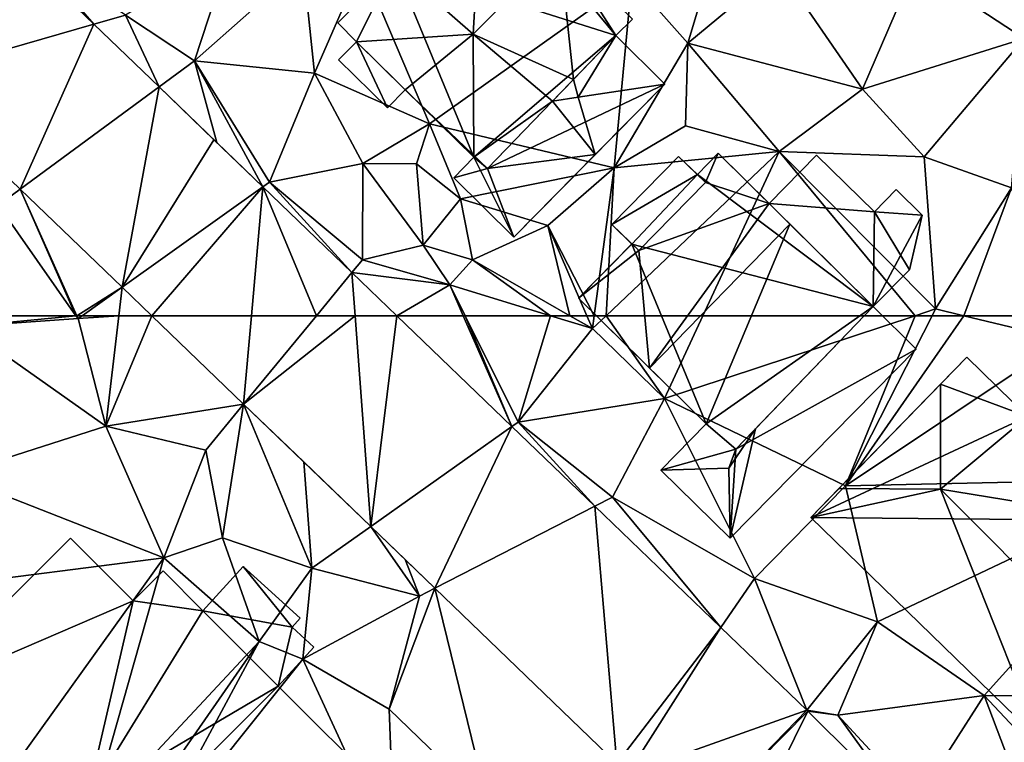
# Model space of a CAD drawing. Extents: x 571996 to 573059, y 6223000 to 6224080.
# Drawn here: x 572179 to 572223, y 6223106 to 6223138 of the extents above; entities that cross this region are included whole.
import ezdxf

# ---------------------------------------------------------------- set-up
doc = ezdxf.new("R2010")
doc.units = 0
doc.header["$MEASUREMENT"] = 0
for name, color, linetype in [('Bygninger_LOD1', 1, 'Continuous'), ('Bygninger_LOD2', 1, 'Continuous'), ('Terraen', 33, 'Continuous'), ('Terraen_vej', 33, 'Continuous')]:
    doc.layers.add(name, color=color, linetype=linetype)

# ---------------------------------------------------------------- blocks, each defined once
blk = doc.blocks.new('1km_6223_572_UTM32_ACAD_1_FMEBLOCK59')
at = {"layer": 'Terraen_vej', "color": 251, "true_color": 0x555555}
for points in [[(2.109, 62.5, 4.666), (-2.292, 62.5, 4.637), (1.762, 58.6, 4.655)], [(6.686, 62.5, 4.683), (1.762, 58.6, 4.655), (7.372, 53.203, 4.681)], [(6.686, 62.5, 4.683), (4.975, 62.5, 4.674), (1.762, 58.6, 4.655)], [(2.109, 62.5, 4.666), (1.762, 58.6, 4.655), (4.975, 62.5, 4.674)], [(8.526, 62.5, 4.684), (6.686, 62.5, 4.683), (7.372, 53.203, 4.681)], [(8.526, 62.5, 4.684), (7.372, 53.203, 4.681), (13.604, 57.615, 4.684)], [(10.206, 50.476, 4.694), (13.604, 57.615, 4.684), (7.372, 53.203, 4.681)], [(10.206, 50.476, 4.694), (17.265, 54.093, 4.685), (13.604, 57.615, 4.684)], [(17.265, 54.093, 4.685), (10.206, 50.476, 4.694), (18.237, 42.75, 4.731)], [(17.265, 54.093, 4.685), (18.237, 42.75, 4.731), (22.82, 48.748, 4.686)], [(22.82, 48.748, 4.686), (18.237, 42.75, 4.731), (18.722, 42.284, 4.733)], [(26.62, 45.092, 4.687), (22.82, 48.748, 4.686), (18.722, 42.284, 4.733)], [(26.62, 45.092, 4.687), (18.722, 42.284, 4.733), (21.399, 39.708, 4.745)], [(26.62, 45.092, 4.687), (21.399, 39.708, 4.745), (26.661, 45.052, 4.686)], [(26.661, 45.052, 4.686), (21.399, 39.708, 4.745), (23.162, 37.959, 4.754)], [(26.661, 45.052, 4.686), (23.162, 37.959, 4.754), (30.879, 40.867, 4.712)]]:
    blk.add_polyline3d(points, close=True, dxfattribs=at)
blk = doc.blocks.new('1km_6223_572_UTM32_ACAD_1_FMEBLOCK69')
at = {"layer": 'Terraen', "color": 9, "true_color": 0xbbbbbb}
for points in [[(36.9, -44.57, 4.36), (31.39, -47.1, 4.35), (36.21, -50.27, 4.37)], [(-4.842, -49.639, 4.681), (-7.72, -46.33, 4.4), (-8.139, -46.467, 4.681)], [(-4.842, -49.639, 4.681), (-3.45, -49.24, 4.43), (-7.72, -46.33, 4.4)], [(1.17, -46.45, 3.77), (-3.45, -49.24, 4.43), (-0.4, -51.25, 4.51)], [(1.17, -46.45, 3.77), (-0.4, -51.25, 4.51), (4.39, -47, 4.39)], [(4.39, -47, 4.39), (-0.4, -51.25, 4.51), (4.89, -51.8, 4.47)], [(6.98, -47.01, 4.51), (4.39, -47, 4.39), (4.89, -51.8, 4.47)], [(6.98, -47.01, 4.51), (4.89, -51.8, 4.47), (9.97, -54.04, 4.67)], [(18.89, -47.68, 4.32), (6.98, -47.01, 4.51), (9.97, -54.04, 4.67)], [(25.38, -47.14, 4.35), (21.37, -50.48, 4.46), (29.08, -52.5, 4.29)], [(22.26, -47.48, 4.42), (21.37, -50.48, 4.46), (25.38, -47.14, 4.35)], [(31.39, -47.1, 4.35), (25.38, -47.14, 4.35), (29.08, -52.5, 4.29)], [(31.39, -47.1, 4.35), (29.08, -52.5, 4.29), (36.21, -50.27, 4.37)], [(18.89, -47.68, 4.32), (9.97, -54.04, 4.67), (18.11, -55.97, 4.37)], [(18.89, -47.68, 4.32), (18.11, -55.97, 4.37), (21.37, -50.48, 4.46)], [(22.26, -47.48, 4.42), (18.89, -47.68, 4.32), (21.37, -50.48, 4.46)], [(-1.967, -52.405, 4.682), (-3.45, -49.24, 4.43), (-4.842, -49.639, 4.681)], [(-1.967, -52.405, 4.682), (-0.4, -51.25, 4.51), (-3.45, -49.24, 4.43)], [(36.21, -50.27, 4.37), (29.08, -52.5, 4.29), (31.79, -55.49, 4.36)], [(36.21, -50.27, 4.37), (31.79, -55.49, 4.36), (35.65, -56.86, 4.44)], [(21.37, -50.48, 4.46), (18.11, -55.97, 4.37), (21.27, -54.12, 4.31)], [(21.37, -50.48, 4.46), (21.27, -54.12, 4.31), (25.4, -55.25, 4.32)], [(21.37, -50.48, 4.46), (25.4, -55.25, 4.32), (29.08, -52.5, 4.29)], [(-0.4, -51.25, 4.51), (-1.967, -52.405, 4.682), (0.587, -54.862, 4.682)], [(2.615, -56.813, 4.683), (2.9, -56.61, 4.46), (-0.4, -51.25, 4.51)], [(2.615, -56.813, 4.683), (-0.4, -51.25, 4.51), (0.587, -54.862, 4.682)], [(4.89, -51.8, 4.47), (-0.4, -51.25, 4.51), (2.9, -56.61, 4.46)], [(-13.176, -52.029, 4.587), (-9.06, -57.63, 4.5), (-8.094, -56.918, 4.61)], [(4.89, -51.8, 4.47), (2.9, -56.61, 4.46), (7.02, -55.78, 4.59)], [(4.89, -51.8, 4.47), (7.02, -55.78, 4.59), (9.97, -54.04, 4.67)], [(31.79, -55.49, 4.36), (29.08, -52.5, 4.29), (25.4, -55.25, 4.32)], [(9.97, -54.04, 4.67), (7.02, -55.78, 4.59), (9.4, -55.8, 4.84)], [(9.97, -54.04, 4.67), (9.4, -55.8, 4.84), (11.34, -57.35, 3.87)], [(9.97, -54.04, 4.67), (11.34, -57.35, 3.87), (18.11, -55.97, 4.37)], [(21.27, -54.12, 4.31), (18.11, -55.97, 4.37), (25.4, -55.25, 4.32)], [(22.028, -62.5, 4.506), (25.4, -55.25, 4.32), (17.761, -62.5, 4.607)], [(17.761, -62.5, 4.607), (25.4, -55.25, 4.32), (18.11, -55.97, 4.37)], [(31.391, -62.5, 4.6), (25.4, -55.25, 4.32), (22.028, -62.5, 4.506)], [(31.391, -62.5, 4.6), (32.3, -62.2, 4.6), (25.4, -55.25, 4.32)], [(31.79, -55.49, 4.36), (25.4, -55.25, 4.32), (32.3, -62.2, 4.6)], [(31.79, -55.49, 4.36), (32.3, -62.2, 4.6), (35.65, -56.86, 4.44)], [(2.9, -56.61, 4.46), (7.01, -60.03, 4.48), (7.02, -55.78, 4.59)], [(7.02, -55.78, 4.59), (7.01, -60.03, 4.48), (9.69, -59.39, 4.44)], [(9.4, -55.8, 4.84), (7.02, -55.78, 4.59), (9.69, -59.39, 4.44)], [(9.4, -55.8, 4.84), (9.69, -59.39, 4.44), (11.34, -57.35, 3.87)], [(18.11, -55.97, 4.37), (11.34, -57.35, 3.87), (15.19, -58.52, 4.44)], [(17.236, -62.5, 4.609), (18.11, -55.97, 4.37), (15.19, -58.52, 4.44)], [(17.761, -62.5, 4.607), (18.11, -55.97, 4.37), (17.236, -62.5, 4.609)], [(6.545, -60.594, 4.683), (2.9, -56.61, 4.46), (2.615, -56.813, 4.683)], [(6.545, -60.594, 4.683), (7.01, -60.03, 4.48), (2.9, -56.61, 4.46)], [(35.65, -56.86, 4.44), (32.3, -62.2, 4.6), (33.551, -62.5, 4.578)], [(37.603, -62.5, 4.491), (35.65, -56.86, 4.44), (33.551, -62.5, 4.578)], [(-8.094, -56.918, 4.61), (-9.06, -57.63, 4.5), (-5.632, -62.5, 4.529)], [(-3.597, -61.244, 4.631), (-8.094, -56.918, 4.61), (-5.598, -62.5, 4.532)], [(-5.598, -62.5, 4.532), (-8.094, -56.918, 4.61), (-5.632, -62.5, 4.529)], [(-5.632, -62.5, 4.529), (-9.06, -57.63, 4.5), (-10.416, -62.5, 4.527)], [(11.34, -57.35, 3.87), (9.69, -59.39, 4.44), (11.86, -60.04, 4.5)], [(11.34, -57.35, 3.87), (11.86, -60.04, 4.5), (15.19, -58.52, 4.44)], [(15.19, -58.52, 4.44), (11.86, -60.04, 4.5), (16.163, -62.5, 4.606)], [(16.913, -62.5, 4.606), (15.19, -58.52, 4.44), (16.163, -62.5, 4.606)], [(17.236, -62.5, 4.609), (15.19, -58.52, 4.44), (16.913, -62.5, 4.606)], [(7.01, -60.03, 4.48), (10.86, -61.14, 4.93), (9.69, -59.39, 4.44)], [(11.86, -60.04, 4.5), (9.69, -59.39, 4.44), (10.86, -61.14, 4.93)], [(6.545, -60.594, 4.683), (10.86, -61.14, 4.93), (7.01, -60.03, 4.48)], [(11.86, -60.04, 4.5), (10.86, -61.14, 4.93), (15.299, -62.5, 4.719)], [(16.163, -62.5, 4.606), (11.86, -60.04, 4.5), (15.299, -62.5, 4.719)], [(10.86, -61.14, 4.93), (6.545, -60.594, 4.683), (8.526, -62.5, 4.684)], [(-5.358, -62.5, 4.539), (-3.597, -61.244, 4.631), (-5.598, -62.5, 4.532)], [(-3.745, -62.5, 4.608), (-3.597, -61.244, 4.631), (-5.358, -62.5, 4.539)], [(-3.745, -62.5, 4.608), (-2.292, -62.5, 4.637), (-3.597, -61.244, 4.631)], [(11.458, -62.5, 4.877), (10.86, -61.14, 4.93), (8.526, -62.5, 4.684)], [(15.299, -62.5, 4.719), (10.86, -61.14, 4.93), (11.539, -62.5, 4.849)], [(11.539, -62.5, 4.849), (10.86, -61.14, 4.93), (11.458, -62.5, 4.877)], [(32.147, -62.5, 4.604), (32.3, -62.2, 4.6), (31.391, -62.5, 4.6)], [(32.147, -62.5, 4.604), (33.551, -62.5, 4.578), (32.3, -62.2, 4.6)]]:
    blk.add_polyline3d(points, close=True, dxfattribs=at)
blk = doc.blocks.new('1km_6223_572_UTM32_ACAD_1_FMEBLOCK81')
at = {"layer": 'Terraen', "color": 9, "true_color": 0xbbbbbb}
for points in [[(-5.632, 62.5, 4.529), (-10.416, 62.5, 4.527), (-10.55, 62.02, 4.53)], [(-5.632, 62.5, 4.529), (-10.55, 62.02, 4.53), (-5.54, 62.37, 4.53)], [(-10.55, 62.02, 4.53), (-4.32, 57.62, 4.52), (-5.54, 62.37, 4.53)], [(-5.598, 62.5, 4.532), (-5.632, 62.5, 4.529), (-5.54, 62.37, 4.53)], [(-5.358, 62.5, 4.539), (-5.598, 62.5, 4.532), (-5.54, 62.37, 4.53)], [(-3.745, 62.5, 4.608), (-5.358, 62.5, 4.539), (-5.54, 62.37, 4.53)], [(-3.745, 62.5, 4.608), (-5.54, 62.37, 4.53), (-4.32, 57.62, 4.52)], [(-2.292, 62.5, 4.637), (-3.745, 62.5, 4.608), (-4.32, 57.62, 4.52)], [(-2.292, 62.5, 4.637), (-4.32, 57.62, 4.52), (1.762, 58.6, 4.655)], [(8.526, 62.5, 4.684), (13.604, 57.615, 4.684), (11.458, 62.5, 4.877)], [(13.604, 57.615, 4.684), (11.539, 62.5, 4.849), (11.458, 62.5, 4.877)], [(15.299, 62.5, 4.719), (11.539, 62.5, 4.849), (13.88, 57.81, 4.57)], [(13.604, 57.615, 4.684), (13.88, 57.81, 4.57), (11.539, 62.5, 4.849)], [(15.299, 62.5, 4.719), (13.88, 57.81, 4.57), (17.16, 61.93, 4.63)], [(16.163, 62.5, 4.606), (15.299, 62.5, 4.719), (17.16, 61.93, 4.63)], [(16.913, 62.5, 4.606), (16.163, 62.5, 4.606), (17.16, 61.93, 4.63)], [(17.236, 62.5, 4.609), (16.913, 62.5, 4.606), (17.16, 61.93, 4.63)], [(17.761, 62.5, 4.607), (17.16, 61.93, 4.63), (20.33, 58.85, 4.6)], [(17.761, 62.5, 4.607), (17.236, 62.5, 4.609), (17.16, 61.93, 4.63)], [(22.028, 62.5, 4.506), (17.761, 62.5, 4.607), (20.33, 58.85, 4.6)], [(31.391, 62.5, 4.6), (20.33, 58.85, 4.6), (28.33, 55, 4.71)], [(31.391, 62.5, 4.6), (22.028, 62.5, 4.506), (20.33, 58.85, 4.6)], [(32.147, 62.5, 4.604), (31.391, 62.5, 4.6), (28.33, 55, 4.71)], [(32.147, 62.5, 4.604), (28.33, 55, 4.71), (33.551, 62.5, 4.578)], [(28.33, 55, 4.71), (37.97, 61.44, 4.5), (33.551, 62.5, 4.578)], [(33.551, 62.5, 4.578), (37.97, 61.44, 4.5), (37.603, 62.5, 4.491)], [(-10.55, 62.02, 4.53), (-11.07, 55.46, 4.5), (-4.32, 57.62, 4.52)], [(17.16, 61.93, 4.63), (13.88, 57.81, 4.57), (20.33, 58.85, 4.6)], [(37.97, 61.44, 4.5), (28.33, 55, 4.71), (43.07, 55.32, 4.54)], [(20.33, 58.85, 4.6), (13.88, 57.81, 4.57), (18.04, 54.49, 4.55)], [(20.33, 58.85, 4.6), (18.04, 54.49, 4.55), (24.3, 50.91, 4.72)], [(20.33, 58.85, 4.6), (24.3, 50.91, 4.72), (28.33, 55, 4.71)], [(1.762, 58.6, 4.655), (-4.32, 57.62, 4.52), (0.09, 56.57, 4.65)], [(1.762, 58.6, 4.655), (0.09, 56.57, 4.65), (0.83, 52.7, 4.6)], [(1.762, 58.6, 4.655), (0.83, 52.7, 4.6), (4.77, 51.36, 4.66)], [(1.762, 58.6, 4.655), (4.77, 51.36, 4.66), (4.416, 56.046, 4.667)], [(17.265, 54.093, 4.685), (13.88, 57.81, 4.57), (13.604, 57.615, 4.684)], [(17.265, 54.093, 4.685), (18.04, 54.49, 4.55), (13.88, 57.81, 4.57)], [(-4.32, 57.62, 4.52), (-11.07, 55.46, 4.5), (-1.75, 51.81, 4.57)], [(-4.32, 57.62, 4.52), (-1.75, 51.81, 4.57), (0.09, 56.57, 4.65)], [(0.09, 56.57, 4.65), (-1.75, 51.81, 4.57), (0.83, 52.7, 4.6)], [(4.77, 51.36, 4.66), (7.372, 53.203, 4.681), (4.416, 56.046, 4.667)], [(-11.07, 55.46, 4.5), (-11.64, 50.55, 4.47), (-1.75, 51.81, 4.57)], [(28.33, 55, 4.71), (29.73, 48.99, 4.67), (43.07, 55.32, 4.54)], [(43.07, 55.32, 4.54), (29.73, 48.99, 4.67), (34.44, 45.74, 4.68)], [(43.07, 55.32, 4.54), (34.44, 45.74, 4.68), (42.15, 45.69, 4.61)], [(28.33, 55, 4.71), (24.3, 50.91, 4.72), (29.73, 48.99, 4.67)], [(22.82, 48.748, 4.686), (18.04, 54.49, 4.55), (17.265, 54.093, 4.685)], [(22.82, 48.748, 4.686), (24.3, 50.91, 4.72), (18.04, 54.49, 4.55)], [(7.372, 53.203, 4.681), (4.77, 51.36, 4.66), (9.53, 50.13, 4.62)], [(8.895, 51.737, 4.688), (7.372, 53.203, 4.681), (9.53, 50.13, 4.62)], [(0.83, 52.7, 4.6), (-1.75, 51.81, 4.57), (2.45, 48.13, 4.78)], [(0.83, 52.7, 4.6), (2.45, 48.13, 4.78), (4.77, 51.36, 4.66)], [(-1.75, 51.81, 4.57), (-11.64, 50.55, 4.47), (-9.43, 41.14, 4.4)], [(-1.75, 51.81, 4.57), (-9.43, 41.14, 4.4), (-5.09, 40.03, 4.37)], [(-1.75, 51.81, 4.57), (-5.09, 40.03, 4.37), (2.45, 48.13, 4.78)], [(10.206, 50.476, 4.694), (8.895, 51.737, 4.688), (9.53, 50.13, 4.62)], [(4.77, 51.36, 4.66), (2.45, 48.13, 4.78), (4.38, 47.34, 4.46)], [(4.77, 51.36, 4.66), (4.38, 47.34, 4.46), (9.53, 50.13, 4.62)], [(26.62, 45.092, 4.687), (24.3, 50.91, 4.72), (22.82, 48.748, 4.686)], [(29.73, 48.99, 4.67), (24.3, 50.91, 4.72), (26.62, 45.092, 4.687)], [(10.206, 50.476, 4.694), (8.19, 45.14, 4.58), (12.54, 40.94, 4.6)], [(10.206, 50.476, 4.694), (9.53, 50.13, 4.62), (8.19, 45.14, 4.58)], [(10.206, 50.476, 4.694), (12.54, 40.94, 4.6), (18.237, 42.75, 4.731)], [(9.53, 50.13, 4.62), (4.38, 47.34, 4.46), (8.19, 45.14, 4.58)], [(29.73, 48.99, 4.67), (26.62, 45.092, 4.687), (27.98, 44.88, 4.68)], [(29.73, 48.99, 4.67), (27.98, 44.88, 4.68), (34.44, 45.74, 4.68)], [(2.45, 48.13, 4.78), (-5.09, 40.03, 4.37), (-3.71, 39.24, 4.04)], [(2.45, 48.13, 4.78), (-3.71, 39.24, 4.04), (-2.83, 38.31, 4.41)], [(2.45, 48.13, 4.78), (-2.83, 38.31, 4.41), (4.38, 47.34, 4.46)], [(4.38, 47.34, 4.46), (-2.83, 38.31, 4.41), (8.44, 38.53, 4.49)], [(8.19, 45.14, 4.58), (4.38, 47.34, 4.46), (8.44, 38.53, 4.49)], [(34.44, 45.74, 4.68), (27.98, 44.88, 4.68), (31.47, 41.09, 4.65)], [(34.44, 45.74, 4.68), (31.47, 41.09, 4.65), (36.48, 40.34, 4.8)], [(34.44, 45.74, 4.68), (36.48, 40.34, 4.8), (39.63, 40.21, 4.63)], [(42.15, 45.69, 4.61), (34.44, 45.74, 4.68), (39.63, 40.21, 4.63)], [(8.19, 45.14, 4.58), (8.44, 38.53, 4.49), (12.54, 40.94, 4.6)], [(26.661, 45.052, 4.686), (27.98, 44.88, 4.68), (26.62, 45.092, 4.687)], [(30.879, 40.867, 4.712), (27.98, 44.88, 4.68), (26.661, 45.052, 4.686)], [(30.879, 40.867, 4.712), (31.47, 41.09, 4.65), (27.98, 44.88, 4.68)]]:
    blk.add_polyline3d(points, close=True, dxfattribs=at)
blk = doc.blocks.new('1km_6223_572_UTM32_ACAD_1_FMEBLOCK99')
at = {"layer": 'Terraen_vej', "color": 251, "true_color": 0x555555}
for points in [[(-8.139, -46.467, 4.681), (-13.176, -52.029, 4.587), (-4.842, -49.639, 4.681)], [(-4.842, -49.639, 4.681), (-13.176, -52.029, 4.587), (-8.094, -56.918, 4.61)], [(-4.842, -49.639, 4.681), (-8.094, -56.918, 4.61), (-1.967, -52.405, 4.682)], [(-1.967, -52.405, 4.682), (-8.094, -56.918, 4.61), (-3.597, -61.244, 4.631)], [(-1.967, -52.405, 4.682), (-3.597, -61.244, 4.631), (0.455, -54.735, 4.682)], [(-3.597, -61.244, 4.631), (2.615, -56.813, 4.683), (0.455, -54.735, 4.682)], [(2.615, -56.813, 4.683), (-3.597, -61.244, 4.631), (-2.292, -62.5, 4.637)], [(2.109, -62.5, 4.666), (2.615, -56.813, 4.683), (-2.292, -62.5, 4.637)], [(4.975, -62.5, 4.674), (2.615, -56.813, 4.683), (2.109, -62.5, 4.666)], [(4.975, -62.5, 4.674), (6.545, -60.594, 4.683), (2.615, -56.813, 4.683)], [(6.686, -62.5, 4.683), (6.545, -60.594, 4.683), (4.975, -62.5, 4.674)], [(6.686, -62.5, 4.683), (8.526, -62.5, 4.684), (6.545, -60.594, 4.683)]]:
    blk.add_polyline3d(points, close=True, dxfattribs=at)
blk = doc.blocks.new('building_69247')
at = {"layer": 'Bygninger_LOD2', "color": 16, "true_color": 0x7e0000}
for points in [[(-3.38, 1.205, 6.65), (-1.28, 3.345, 6.68), (-1.28, 3.345, 4.37), (-3.38, 1.205, 4.37)], [(-3.38, 1.205, 4.37), (-1.28, 3.345, 4.37), (1.27, 0.845, 4.5)], [(-3.38, 1.205, 6.65), (-1.28, 3.345, 6.68), (1.27, 0.845, 6.7)], [(-1.28, 3.345, 6.68), (1.27, 0.845, 6.7), (1.27, 0.845, 4.5), (-1.28, 3.345, 4.37)], [(1.27, 0.845, 6.7), (2.23, 1.825, 6.71), (2.23, 1.825, 4.42), (1.27, 0.845, 4.5)], [(1.27, 0.845, 4.5), (2.23, 1.825, 4.42), (3.38, 0.685, 4.49)], [(1.27, 0.845, 6.7), (2.23, 1.825, 6.71), (3.38, 0.685, 6.72)], [(2.23, 1.825, 6.71), (3.38, 0.685, 6.72), (3.38, 0.685, 4.49), (2.23, 1.825, 4.42)], [(1.22, -3.345, 6.67), (-3.38, 1.205, 6.65), (-3.38, 1.205, 4.37), (1.22, -3.345, 4.53)], [(-3.38, 1.205, 4.37), (1.27, 0.845, 4.5), (1.22, -3.345, 4.53)], [(-3.38, 1.205, 6.65), (1.27, 0.845, 6.7), (1.22, -3.345, 6.67)], [(1.27, 0.845, 4.5), (3.38, 0.685, 4.49), (1.22, -3.345, 4.53)], [(1.22, -3.345, 6.67), (1.27, 0.845, 6.7), (2.82, -1.725, 6.7)], [(1.22, -3.345, 4.53), (3.38, 0.685, 4.49), (2.82, -1.725, 4.65)], [(1.27, 0.845, 6.7), (3.38, 0.685, 6.72), (2.82, -1.725, 6.7)], [(2.82, -1.725, 4.65), (3.38, 0.685, 4.49), (3.38, 0.685, 6.72), (2.82, -1.725, 6.7)], [(2.82, -1.725, 4.65), (2.82, -1.725, 6.7), (1.22, -3.345, 6.67), (1.22, -3.345, 4.53)]]:
    blk.add_3dface(points, dxfattribs=at)
blk = doc.blocks.new('building_139729')
at = {"layer": 'Bygninger_LOD2', "color": 16, "true_color": 0x7e0000}
for points in [[(-1.595, 8.455, 4.67), (1.095, 5.835, 4.59), (-8.475, 1.385, 4.69)], [(-7.235, 2.665, 12.08), (-8.475, 1.385, 4.69), (-1.595, 8.455, 4.67)], [(-2.745, 7.265, 12.1), (-7.235, 2.665, 12.08), (-1.595, 8.455, 4.67)], [(-1.595, 8.455, 12.11), (-2.745, 7.265, 12.1), (-1.595, 8.455, 4.67)], [(-2.745, 7.265, 12.43), (-2.745, 7.265, 12.1), (-1.595, 8.455, 12.11)], [(-2.745, 7.265, 12.43), (-1.595, 8.455, 12.11), (1.095, 5.835, 12.21)], [(-1.595, 8.455, 12.11), (1.095, 5.835, 12.21), (1.095, 5.835, 4.59), (-1.595, 8.455, 4.67)], [(-2.745, 2.635, 13.06), (-7.235, 2.665, 12.08), (-2.745, 7.265, 12.1)], [(-2.745, 7.265, 12.1), (-2.745, 2.635, 13.06), (-2.745, 7.265, 12.43)], [(-2.745, 7.265, 12.43), (1.095, 5.835, 12.21), (-2.745, 2.635, 13.06)], [(1.095, 5.835, 12.21), (1.775, 6.525, 12.15), (1.775, 6.525, 4.54), (1.095, 5.835, 4.59)], [(5.725, 1.255, 4.57), (1.095, 5.835, 4.59), (1.775, 6.525, 4.54)], [(1.775, 6.525, 12.15), (5.725, 1.255, 12.11), (1.095, 5.835, 12.21)], [(1.775, 6.525, 12.15), (6.445, 1.985, 12), (6.445, 1.985, 4.55), (1.775, 6.525, 4.54)], [(5.725, 1.255, 4.57), (1.775, 6.525, 4.54), (6.445, 1.985, 4.55)], [(1.775, 6.525, 12.15), (6.445, 1.985, 12), (5.725, 1.255, 12.11)], [(-8.475, 1.385, 4.69), (1.095, 5.835, 4.59), (5.725, 1.255, 4.57)], [(1.095, 5.835, 12.21), (5.725, 1.255, 12.11), (-2.745, 2.635, 13.06)], [(-8.475, 1.385, 12.1), (-7.235, 2.665, 12.45), (-2.745, 2.635, 13.06)], [(-8.475, 1.385, 12.1), (-8.475, 1.385, 4.69), (-7.235, 2.665, 12.08)], [(-7.235, 2.665, 12.45), (-8.475, 1.385, 12.1), (-7.235, 2.665, 12.08)], [(1.645, -8.455, 12.13), (-8.475, 1.385, 12.1), (-2.745, 2.635, 13.06)], [(-7.235, 2.665, 12.45), (-2.745, 2.635, 13.06), (-7.235, 2.665, 12.08)], [(2.815, -2.935, 13.07), (1.645, -8.455, 12.13), (-2.745, 2.635, 13.06)], [(-2.745, 2.635, 13.06), (5.725, 1.255, 12.11), (2.815, -2.935, 13.07)], [(5.725, 1.255, 4.57), (6.445, 1.985, 4.55), (6.445, 1.985, 12), (5.725, 1.255, 12.11)], [(-8.475, 1.385, 4.69), (1.645, -8.455, 4.65), (1.645, -8.455, 12.13), (-8.475, 1.385, 12.1)], [(1.645, -8.455, 4.65), (-8.475, 1.385, 4.69), (5.725, 1.255, 4.57)], [(1.645, -8.455, 4.65), (5.725, 1.255, 4.57), (8.475, -1.425, 4.58)], [(5.725, 1.255, 12.11), (8.475, -1.425, 12.1), (2.815, -2.935, 13.07)], [(8.475, -1.425, 4.58), (5.725, 1.255, 4.57), (5.725, 1.255, 12.11), (8.475, -1.425, 12.1)], [(8.475, -1.425, 12.1), (1.645, -8.455, 12.13), (2.815, -2.935, 13.07)], [(1.645, -8.455, 4.65), (8.475, -1.425, 4.58), (8.475, -1.425, 12.1), (1.645, -8.455, 12.13)]]:
    blk.add_3dface(points, dxfattribs=at)
blk = doc.blocks.new('building_65969')
at = {"layer": 'Bygninger_LOD2', "color": 16, "true_color": 0x7e0000}
for points in [[(-0.665, 2.635, 4.58), (1.485, -0.035, 4.55), (-2.445, 0.685, 4.56)], [(-0.665, 2.635, 4.58), (-2.445, 0.685, 4.56), (-2.445, 0.685, 7.34), (-0.665, 2.635, 7.11)], [(-0.665, 2.635, 7.11), (1.485, -0.035, 7.15), (-2.445, 0.685, 7.34)], [(1.845, 0.355, 4.58), (1.485, -0.035, 4.55), (-0.665, 2.635, 4.58)], [(1.845, 0.355, 4.58), (-0.665, 2.635, 4.58), (-0.665, 2.635, 7.11), (1.845, 0.355, 7.1)], [(-0.665, 2.635, 7.11), (1.845, 0.355, 7.1), (1.485, -0.035, 7.15)], [(1.485, -0.035, 4.55), (0.875, -2.635, 4.5), (-2.445, 0.685, 4.56)], [(0.875, -2.635, 7.35), (-2.445, 0.685, 7.34), (-2.445, 0.685, 4.56), (0.875, -2.635, 4.5)], [(1.485, -0.035, 7.15), (0.875, -2.635, 7.35), (-2.445, 0.685, 7.34)], [(1.485, -0.035, 4.55), (1.845, 0.355, 4.58), (1.845, 0.355, 7.1), (1.485, -0.035, 7.15)], [(2.445, -0.915, 4.56), (0.875, -2.635, 4.5), (1.485, -0.035, 4.55)], [(1.485, -0.035, 7.15), (2.445, -0.915, 7.15), (0.875, -2.635, 7.35)], [(2.445, -0.915, 4.56), (1.485, -0.035, 4.55), (1.485, -0.035, 7.15), (2.445, -0.915, 7.15)], [(2.445, -0.915, 4.56), (2.445, -0.915, 7.15), (0.875, -2.635, 7.35), (0.875, -2.635, 4.5)]]:
    blk.add_3dface(points, dxfattribs=at)
blk = doc.blocks.new('building_2873')
at = {"layer": 'Bygninger_LOD2', "color": 16, "true_color": 0x7e0000}
for points in [[(2.495, 4.445, 4.38), (-3.165, -1.415, 4.54), (-0.297, 1.556, 9.101)], [(2.495, 4.445, 4.38), (4.655, 2.305, 4.37), (-3.165, -1.415, 4.54)], [(2.495, 4.445, 4.38), (-0.297, 1.556, 9.101), (0.628, 2.514, 9.04)], [(2.495, 4.445, 8.88), (2.495, 4.445, 4.38), (0.628, 2.514, 9.04)], [(0.835, 1.725, 9.17), (0.628, 2.514, 9.04), (2.495, 4.445, 8.88)], [(4.655, 2.305, 9.05), (0.835, 1.725, 9.17), (2.495, 4.445, 8.88)], [(2.495, 4.445, 8.88), (4.655, 2.305, 9.05), (4.655, 2.305, 4.37), (2.495, 4.445, 4.38)], [(4.655, 2.305, 4.37), (-2.005, -4.445, 4.51), (-3.165, -1.415, 4.54)], [(4.655, 2.305, 4.37), (-2.005, -4.445, 4.51), (1.585, -0.805, 9.26)], [(-0.297, 1.556, 9.101), (0.628, 2.514, 9.04), (0.835, 1.725, 9.17)], [(0.835, 1.725, 9.17), (4.655, 2.305, 9.05), (1.585, -0.805, 9.26)], [(4.655, 2.305, 9.05), (4.655, 2.305, 4.37), (1.585, -0.805, 9.26)], [(-3.165, -1.415, 4.54), (-3.165, -1.415, 8.89), (-0.297, 1.556, 9.101)], [(-3.165, -1.415, 8.89), (-0.297, 1.556, 9.101), (1.585, -0.805, 9.26)], [(-0.297, 1.556, 9.101), (0.835, 1.725, 9.17), (1.585, -0.805, 9.26)], [(-2.005, -4.445, 8.87), (-3.165, -1.415, 8.89), (1.585, -0.805, 9.26)], [(-2.005, -4.445, 4.51), (-2.005, -4.445, 8.87), (1.585, -0.805, 9.26)], [(-3.765, -0.925, 4.47), (-2.005, -4.445, 4.51), (-4.655, -1.825, 4.02)], [(-3.765, -0.925, 4.47), (-4.655, -1.825, 4.02), (-4.655, -1.825, 8.78), (-3.765, -0.925, 8.86)], [(-4.655, -1.825, 8.78), (-3.765, -0.925, 8.86), (-3.165, -1.415, 8.89)], [(-3.165, -1.415, 4.54), (-3.765, -0.925, 4.47), (-3.765, -0.925, 8.86), (-3.165, -1.415, 8.89)], [(-3.165, -1.415, 4.54), (-2.005, -4.445, 4.51), (-3.765, -0.925, 4.47)], [(-2.005, -4.445, 8.87), (-4.655, -1.825, 8.78), (-3.165, -1.415, 8.89)], [(-4.655, -1.825, 4.02), (-2.005, -4.445, 4.51), (-2.005, -4.445, 8.87), (-4.655, -1.825, 8.78)]]:
    blk.add_3dface(points, dxfattribs=at)
blk = doc.blocks.new('building_6887')
at = {"layer": 'Bygninger_LOD1', "color": 16, "true_color": 0x7e0000}
for points in [[(-8.065, -0.345, 4.48), (-1.095, 6.615, 4.49), (1.665, 3.845, 4.5)], [(-8.065, -0.345, 6.98), (-1.095, 6.615, 6.99), (1.665, 3.845, 7)], [(-8.065, -0.345, 4.48), (-8.065, -0.345, 6.98), (-1.095, 6.615, 6.99), (-1.095, 6.615, 4.49)], [(-1.095, 6.615, 4.49), (-1.095, 6.615, 6.99), (1.665, 3.845, 7), (1.665, 3.845, 4.5)], [(4.745, 3.405, 4.56), (1.665, 3.845, 4.5), (2.985, 5.175, 4.56)], [(2.985, 5.175, 7.06), (4.745, 3.405, 7.06), (1.665, 3.845, 7)], [(1.665, 3.845, 4.5), (1.665, 3.845, 7), (2.985, 5.175, 7.06), (2.985, 5.175, 4.56)], [(2.985, 5.175, 4.56), (2.985, 5.175, 7.06), (4.745, 3.405, 7.06), (4.745, 3.405, 4.56)], [(-0.365, -4.885, 4.43), (-8.065, -0.345, 4.48), (1.665, 3.845, 4.5)], [(1.665, 3.845, 7), (-0.365, -4.885, 6.93), (-8.065, -0.345, 6.98)], [(-0.365, -4.885, 4.43), (1.665, 3.845, 4.5), (4.745, 3.405, 4.56)], [(1.665, 3.845, 7), (4.745, 3.405, 7.06), (-0.365, -4.885, 6.93)], [(8.065, 0.085, 4.5), (-0.365, -4.885, 4.43), (4.745, 3.405, 4.56)], [(-0.365, -4.885, 6.93), (4.745, 3.405, 7.06), (8.065, 0.085, 7)], [(4.745, 3.405, 4.56), (4.745, 3.405, 7.06), (8.065, 0.085, 7), (8.065, 0.085, 4.5)], [(8.065, 0.085, 4.5), (1.355, -6.615, 4.03), (-0.365, -4.885, 4.43)], [(-0.365, -4.885, 6.93), (8.065, 0.085, 7), (1.355, -6.615, 6.53)], [(8.065, 0.085, 4.5), (8.065, 0.085, 7), (1.355, -6.615, 6.53), (1.355, -6.615, 4.03)], [(-1.945, -6.465, 4.38), (-8.065, -0.345, 4.48), (-0.365, -4.885, 4.43)], [(-0.365, -4.885, 6.93), (-1.945, -6.465, 6.88), (-8.065, -0.345, 6.98)], [(-1.945, -6.465, 4.38), (-1.945, -6.465, 6.88), (-8.065, -0.345, 6.98), (-8.065, -0.345, 4.48)], [(-0.365, -4.885, 4.43), (-0.365, -4.885, 6.93), (-1.945, -6.465, 6.88), (-1.945, -6.465, 4.38)], [(1.355, -6.615, 4.03), (1.355, -6.615, 6.53), (-0.365, -4.885, 6.93), (-0.365, -4.885, 4.43)]]:
    blk.add_3dface(points, dxfattribs=at)
blk = doc.blocks.new('building_78566')
at = {"layer": 'Bygninger_LOD2', "color": 16, "true_color": 0x7e0000}
for points in [[(-1.26, 5.59, 9.782), (-0.345, 6.53, 9.77), (-0.345, 6.53, 4.31), (-1.255, 5.59, 4.33)], [(-0.345, 6.53, 9.77), (-0.905, 5.24, 10.43), (-1.26, 5.59, 9.782)], [(-1.255, 5.59, 4.33), (-0.345, 6.53, 4.31), (6.505, -0.24, 4.53)], [(-0.345, 6.53, 9.77), (1.905, 4.31, 13.79), (-0.905, 5.24, 10.43)], [(1.905, 4.31, 4.37), (6.505, -0.24, 4.53), (-0.345, 6.53, 4.31)], [(6.505, -0.24, 8.88), (-0.345, 6.53, 9.77), (1.905, 4.31, 4.37)], [(-0.345, 6.53, 9.77), (-0.345, 6.53, 4.31), (1.905, 4.31, 4.37)], [(6.505, -0.24, 8.88), (1.905, 4.31, 13.79), (-0.345, 6.53, 9.77)], [(-2.085, 6.39, 8.31), (-5.035, 3.38, 8.31), (-5.035, 3.38, 9.65)], [(-2.085, 6.39, 8.31), (-5.035, 3.38, 4.43), (-5.035, 3.38, 8.31)], [(-2.085, 6.39, 8.31), (-5.035, 3.38, 9.65), (-2.085, 6.39, 9.67)], [(-2.085, 6.39, 4.32), (-5.035, 3.38, 4.43), (-2.085, 6.39, 8.31)], [(-3.835, 2.24, 10.42), (-5.035, 3.38, 9.65), (-2.085, 6.39, 9.67), (-0.905, 5.24, 10.43)], [(-2.085, 6.39, 4.32), (-1.255, 5.59, 4.33), (-5.035, 3.38, 4.43)], [(-1.255, 5.59, 4.33), (-1.26, 5.59, 9.782), (-2.085, 6.39, 8.31)], [(-2.085, 6.39, 9.67), (-1.26, 5.59, 9.782), (-0.905, 5.24, 10.43)], [(-2.085, 6.39, 8.31), (-1.26, 5.59, 9.782), (-2.085, 6.39, 9.67)], [(-1.255, 5.59, 4.33), (-2.085, 6.39, 8.31), (-2.085, 6.39, 4.32)], [(-5.035, 3.38, 4.43), (-1.255, 5.59, 4.33), (-4.155, 2.52, 4.46)], [(-4.155, 2.52, 4.46), (-1.255, 5.59, 4.33), (6.505, -0.24, 4.53)], [(-0.905, 5.24, 10.43), (1.905, 4.31, 13.79), (-3.835, 2.24, 10.42)], [(1.905, 4.31, 13.79), (-3.365, -2.95, 15.45), (-3.835, 2.24, 10.42)], [(2.825, 3.4, 15.44), (-3.365, -2.95, 15.45), (1.905, 4.31, 13.79)], [(6.505, -0.24, 6.67), (1.905, 4.31, 4.37), (6.505, -0.24, 4.53)], [(6.505, -0.24, 6.67), (6.505, -0.24, 7.9), (1.905, 4.31, 4.37)], [(6.505, -0.24, 7.9), (6.505, -0.24, 8.88), (1.905, 4.31, 4.37)], [(6.505, -0.24, 8.88), (2.825, 3.4, 15.44), (1.905, 4.31, 13.79)], [(-4.15, 2.528, 9.872), (-4.155, 2.52, 4.46), (-5.035, 3.38, 8.31)], [(-4.155, 2.52, 4.46), (-5.035, 3.38, 4.43), (-5.035, 3.38, 8.31)], [(-5.035, 3.38, 9.65), (-4.15, 2.528, 9.872), (-5.035, 3.38, 8.31)], [(-5.035, 3.38, 9.65), (-3.835, 2.24, 10.42), (-4.15, 2.528, 9.872)], [(-0.865, -5.41, 10.99), (-3.365, -2.95, 15.45), (2.825, 3.4, 15.44)], [(6.505, -0.24, 8.88), (-0.865, -5.41, 10.99), (2.825, 3.4, 15.44)], [(-4.155, 2.52, 4.46), (-6.505, 0.14, 4.53), (-6.505, 0.14, 9.85), (-4.15, 2.528, 9.872)], [(-3.835, 2.24, 10.42), (-6.505, 0.14, 9.85), (-4.15, 2.528, 9.872)], [(-6.505, 0.14, 4.53), (-4.155, 2.52, 4.46), (-0.865, -5.41, 4.67)], [(-3.835, 2.24, 10.42), (-3.365, -2.95, 15.45), (-6.505, 0.14, 9.85)], [(-0.865, -5.41, 4.67), (-4.155, 2.52, 4.46), (6.505, -0.24, 4.53)], [(-6.505, 0.14, 9.85), (-0.865, -5.41, 4.67), (-0.865, -5.41, 10.99)], [(-3.365, -2.95, 15.45), (-6.505, 0.14, 9.85), (-0.865, -5.41, 10.99)], [(-6.505, 0.14, 4.53), (-0.865, -5.41, 4.67), (-6.505, 0.14, 9.85)], [(0.435, -6.53, 8.81), (-0.865, -5.41, 10.99), (6.505, -0.24, 8.88)], [(0.435, -6.53, 4.66), (-0.865, -5.41, 4.67), (6.505, -0.24, 4.53)], [(6.505, -0.24, 7.9), (6.505, -0.24, 8.88), (0.435, -6.53, 8.81)], [(0.435, -6.53, 7.63), (6.505, -0.24, 6.67), (6.505, -0.24, 7.9)], [(0.435, -6.53, 7.63), (6.505, -0.24, 7.9), (0.435, -6.53, 8.81)], [(0.435, -6.53, 4.66), (6.505, -0.24, 6.67), (0.435, -6.53, 7.63)], [(6.505, -0.24, 4.53), (6.505, -0.24, 6.67), (0.435, -6.53, 4.66)], [(-0.865, -5.41, 10.99), (-0.865, -5.41, 4.67), (0.435, -6.53, 7.63)], [(0.435, -6.53, 8.81), (-0.865, -5.41, 10.99), (0.435, -6.53, 7.63)], [(-0.865, -5.41, 4.67), (0.435, -6.53, 4.66), (0.435, -6.53, 7.63)]]:
    blk.add_3dface(points, dxfattribs=at)
blk = doc.blocks.new('building_4185')
at = {"layer": 'Bygninger_LOD2', "color": 16, "true_color": 0x7e0000}
for points in [[(-0.12, 6.29, 8.86), (-4.65, 2.77, 8.82), (-0.66, 6.82, 8.82)], [(-4.65, 2.77, 7.88), (-4.65, 2.77, 8.82), (-0.66, 6.82, 8.82)], [(-0.66, 6.82, 4.35), (-4.65, 2.77, 7.88), (-0.66, 6.82, 8.82)], [(-4.65, 2.77, 4.46), (-4.65, 2.77, 7.88), (-0.66, 6.82, 4.35)], [(-4, 2.14, 4.47), (-4.65, 2.77, 4.46), (-0.66, 6.82, 4.35)], [(5.77, -0.96, 4.38), (-4, 2.14, 4.47), (-0.66, 6.82, 4.35)], [(-0.12, 6.29, 8.86), (6.5, -0.23, 4.34), (-0.66, 6.82, 4.35)], [(-0.12, 6.29, 8.86), (-0.66, 6.82, 4.35), (-0.66, 6.82, 8.82)], [(-0.66, 6.82, 4.35), (6.5, -0.23, 4.34), (5.77, -0.96, 4.38)], [(-4.65, 2.77, 7.88), (-0.12, 6.29, 8.86), (-4.65, 2.77, 8.82)], [(-4, 2.14, 9.05), (-4.65, 2.77, 7.88), (-0.12, 6.29, 8.86)], [(-0.52, -0.9, 14.97), (-4, 2.14, 9.05), (-0.12, 6.29, 8.86)], [(-0.52, -0.9, 14.97), (-0.12, 6.29, 8.86), (3.29, 2.93, 15.04)], [(6.5, -0.23, 9.09), (6.5, -0.23, 4.34), (-0.12, 6.29, 8.86)], [(3.29, 2.93, 15.04), (6.5, -0.23, 9.09), (-0.12, 6.29, 8.86)], [(-4.65, 2.77, 4.46), (-4, 2.14, 4.47), (-4, 2.14, 9.05), (-4.65, 2.77, 7.88)], [(3.903, -2.891, 9.04), (-0.52, -0.9, 14.97), (3.29, 2.93, 15.04)], [(3.903, -2.891, 9.04), (3.29, 2.93, 15.04), (5.77, -0.96, 9.09)], [(5.77, -0.96, 9.09), (3.29, 2.93, 15.04), (6.5, -0.23, 9.09)], [(-4, 2.14, 4.47), (-6.5, -0.4, 4.47), (-6.5, -0.4, 9.06), (-4, 2.14, 9.05)], [(-5.67, -1.23, 4.55), (-6.5, -0.4, 4.47), (-4, 2.14, 4.47)], [(-5.67, -1.23, 10.58), (-6.5, -0.4, 9.06), (-4, 2.14, 9.05)], [(-4, 2.14, 4.47), (-0.49, -6.33, 4.47), (-5.67, -1.23, 4.55)], [(-5.67, -1.23, 10.58), (-4, 2.14, 9.05), (-0.52, -0.9, 14.97)], [(5.77, -0.96, 4.38), (-0.49, -6.33, 4.47), (-4, 2.14, 4.47)], [(-5.67, -1.23, 10.58), (-6.5, -0.4, 9.06), (-6.5, -0.4, 4.47), (-5.67, -1.23, 4.55)], [(6.5, -0.23, 9.09), (5.77, -0.96, 4.38), (5.77, -0.96, 9.09)], [(6.5, -0.23, 4.34), (5.77, -0.96, 4.38), (6.5, -0.23, 9.09)], [(-4.31, -4.15, 4.51), (-6.47, -2.03, 4.52), (-5.67, -1.23, 4.55)], [(-6.47, -2.03, 4.52), (-6.47, -2.03, 10.57), (-5.67, -1.23, 10.58), (-5.67, -1.23, 4.55)], [(-4.31, -4.15, 14.48), (-6.47, -2.03, 10.57), (-5.67, -1.23, 10.58)], [(-3.52, -3.35, 14.48), (-5.67, -1.23, 10.58), (-0.52, -0.9, 14.97)], [(-3.52, -3.35, 4.68), (-4.31, -4.15, 4.51), (-5.67, -1.23, 4.55)], [(-5.67, -1.23, 4.55), (-0.49, -6.33, 4.47), (-3.52, -3.35, 4.68)], [(-3.52, -3.35, 14.48), (-4.31, -4.15, 14.48), (-5.67, -1.23, 10.58)], [(-3.52, -3.35, 15.54), (-0.52, -0.9, 14.97), (-3.52, -3.35, 14.48)], [(-3.52, -3.35, 15.54), (-0.52, -0.9, 14.97), (-0.49, -6.33, 10.13)], [(-0.52, -0.9, 14.97), (2.978, -3.849, 9.101), (-0.49, -6.33, 10.13)], [(3.903, -2.891, 9.04), (2.978, -3.849, 9.101), (-0.52, -0.9, 14.97)], [(0.11, -6.82, 4.54), (-0.49, -6.33, 4.47), (5.77, -0.96, 4.38)], [(2.978, -3.849, 9.101), (5.77, -0.96, 4.38), (0.11, -6.82, 4.54)], [(3.903, -2.891, 9.04), (5.77, -0.96, 4.38), (2.978, -3.849, 9.101)], [(5.77, -0.96, 9.09), (5.77, -0.96, 4.38), (3.903, -2.891, 9.04)], [(-6.47, -2.03, 4.52), (-4.31, -4.15, 4.51), (-4.31, -4.15, 14.48), (-6.47, -2.03, 10.57)], [(-3.52, -3.35, 14.48), (-4.31, -4.15, 14.48), (-4.31, -4.15, 4.51), (-3.52, -3.35, 4.68)], [(-3.52, -3.35, 4.68), (0.11, -6.82, 8.89), (-0.49, -6.33, 10.13)], [(-3.52, -3.35, 4.68), (-0.49, -6.33, 4.47), (0.11, -6.82, 8.89)], [(-3.52, -3.35, 14.48), (-3.52, -3.35, 4.68), (-0.49, -6.33, 10.13)], [(-3.52, -3.35, 15.54), (-3.52, -3.35, 14.48), (-0.49, -6.33, 10.13)], [(-0.49, -6.33, 10.13), (2.978, -3.849, 9.101), (0.11, -6.82, 9.15)], [(0.11, -6.82, 8.89), (2.978, -3.849, 9.101), (0.11, -6.82, 4.54)], [(0.11, -6.82, 9.15), (2.978, -3.849, 9.101), (0.11, -6.82, 8.89)], [(0.11, -6.82, 8.89), (0.11, -6.82, 9.15), (-0.49, -6.33, 10.13)], [(-0.49, -6.33, 4.47), (0.11, -6.82, 4.54), (0.11, -6.82, 8.89)]]:
    blk.add_3dface(points, dxfattribs=at)
blk = doc.blocks.new('building_118787')
at = {"layer": 'Bygninger_LOD2', "color": 16, "true_color": 0x7e0000}
for points in [[(5.635, 3.24, 6.92), (-2.575, -5.11, 6.95), (-1.455, -0.28, 7.76), (3.745, 5.11, 7.9)], [(3.745, 5.11, 4.53), (-1.455, -0.28, 7.76), (-2.325, -1.18, 4.66)], [(3.745, 5.11, 4.53), (5.635, 3.24, 4.61), (-2.325, -1.18, 4.66)], [(3.745, 5.11, 6.67), (-1.455, -0.28, 7.76), (3.745, 5.11, 4.53)], [(3.745, 5.11, 7.9), (-1.455, -0.28, 7.76), (3.745, 5.11, 6.67)], [(3.745, 5.11, 6.67), (3.745, 5.11, 7.9), (5.635, 3.24, 6.92)], [(5.635, 3.24, 4.61), (3.745, 5.11, 6.67), (5.635, 3.24, 6.92)], [(3.745, 5.11, 4.53), (3.745, 5.11, 6.67), (5.635, 3.24, 4.61)], [(-2.575, -5.11, 4.74), (5.635, 3.24, 4.61), (5.635, 3.24, 6.92), (-2.575, -5.11, 6.95)], [(5.635, 3.24, 4.61), (-2.575, -5.11, 4.74), (-2.325, -1.18, 4.66)], [(-3.625, -0.06, 4.67), (-5.635, -2.1, 4.58), (-5.635, -2.1, 6.94), (-3.625, -0.06, 6.94)], [(-3.625, -0.06, 6.94), (-2.325, -1.18, 7.63), (-2.635, -2.01, 7.78), (-5.635, -2.1, 6.94)], [(-2.325, -1.18, 4.66), (-5.635, -2.1, 4.58), (-3.625, -0.06, 4.67)], [(-2.325, -1.18, 4.66), (-3.625, -0.06, 4.67), (-3.625, -0.06, 6.94), (-2.325, -1.18, 7.63)], [(-2.325, -1.18, 7.63), (-1.455, -0.28, 7.76), (-2.635, -2.01, 7.78)], [(-2.575, -5.11, 6.95), (-2.635, -2.01, 7.78), (-1.455, -0.28, 7.76)], [(-1.455, -0.28, 7.76), (-2.325, -1.18, 7.63), (-2.325, -1.18, 4.66)], [(-2.325, -1.18, 4.66), (-2.575, -5.11, 4.74), (-5.635, -2.1, 4.58)], [(-2.575, -5.11, 6.95), (-5.635, -2.1, 6.94), (-2.635, -2.01, 7.78)], [(-5.635, -2.1, 4.58), (-2.575, -5.11, 4.74), (-2.575, -5.11, 6.95), (-5.635, -2.1, 6.94)]]:
    blk.add_3dface(points, dxfattribs=at)
blk = doc.blocks.new('building_166296')
at = {"layer": 'Bygninger_LOD1', "color": 16, "true_color": 0x7e0000}
for points in [[(-5.655, -1.06, 4.03), (1.055, 5.64, 4.5), (5.655, 1.04, 4.5), (-1.075, -5.64, 4.46)], [(-1.075, -5.64, 6.96), (-5.655, -1.06, 6.53), (1.055, 5.64, 7), (5.655, 1.04, 7)], [(-5.655, -1.06, 4.03), (-5.655, -1.06, 6.53), (1.055, 5.64, 7), (1.055, 5.64, 4.5)], [(1.055, 5.64, 4.5), (1.055, 5.64, 7), (5.655, 1.04, 7), (5.655, 1.04, 4.5)], [(5.655, 1.04, 4.5), (5.655, 1.04, 7), (-1.075, -5.64, 6.96), (-1.075, -5.64, 4.46)], [(-1.075, -5.64, 4.46), (-1.075, -5.64, 6.96), (-5.655, -1.06, 6.53), (-5.655, -1.06, 4.03)]]:
    blk.add_3dface(points, dxfattribs=at)

msp = doc.modelspace()

# ---------------------------------------------------------------- block references
at = {"layer": 'Bygninger_LOD1', "color": 16, "true_color": 0x7e0000}
for name, p in [('building_6887', (572182.725, 6223108.575)), ('building_166296', (572189.735, 6223103.02))]:
    msp.add_blockref(name, p, dxfattribs=at)
at = {"layer": 'Bygninger_LOD2', "color": 16, "true_color": 0x7e0000}
for name, p in [('building_4185', (572199.92, 6223138.32)), ('building_2873', (572203.195, 6223132.915)), ('building_78566', (572210.545, 6223125.64)), ('building_69247', (572215.83, 6223128.745)), ('building_118787', (572213.305, 6223120.29)), ('building_139729', (572222.765, 6223114.715)), ('building_65969', (572189.915, 6223111.295))]:
    msp.add_blockref(name, p, dxfattribs=at)
at = {"layer": 'Terraen', "color": 9, "true_color": 0xbbbbbb}
for name, p in [('1km_6223_572_UTM32_ACAD_1_FMEBLOCK69', (572187.5, 6223187.5)), ('1km_6223_572_UTM32_ACAD_1_FMEBLOCK81', (572187.5, 6223062.5))]:
    msp.add_blockref(name, p, dxfattribs=at)
at = {"layer": 'Terraen_vej', "color": 251, "true_color": 0x555555}
for name, p in [('1km_6223_572_UTM32_ACAD_1_FMEBLOCK99', (572187.5, 6223187.5)), ('1km_6223_572_UTM32_ACAD_1_FMEBLOCK59', (572187.5, 6223062.5))]:
    msp.add_blockref(name, p, dxfattribs=at)

doc.saveas('drawing.dxf')
